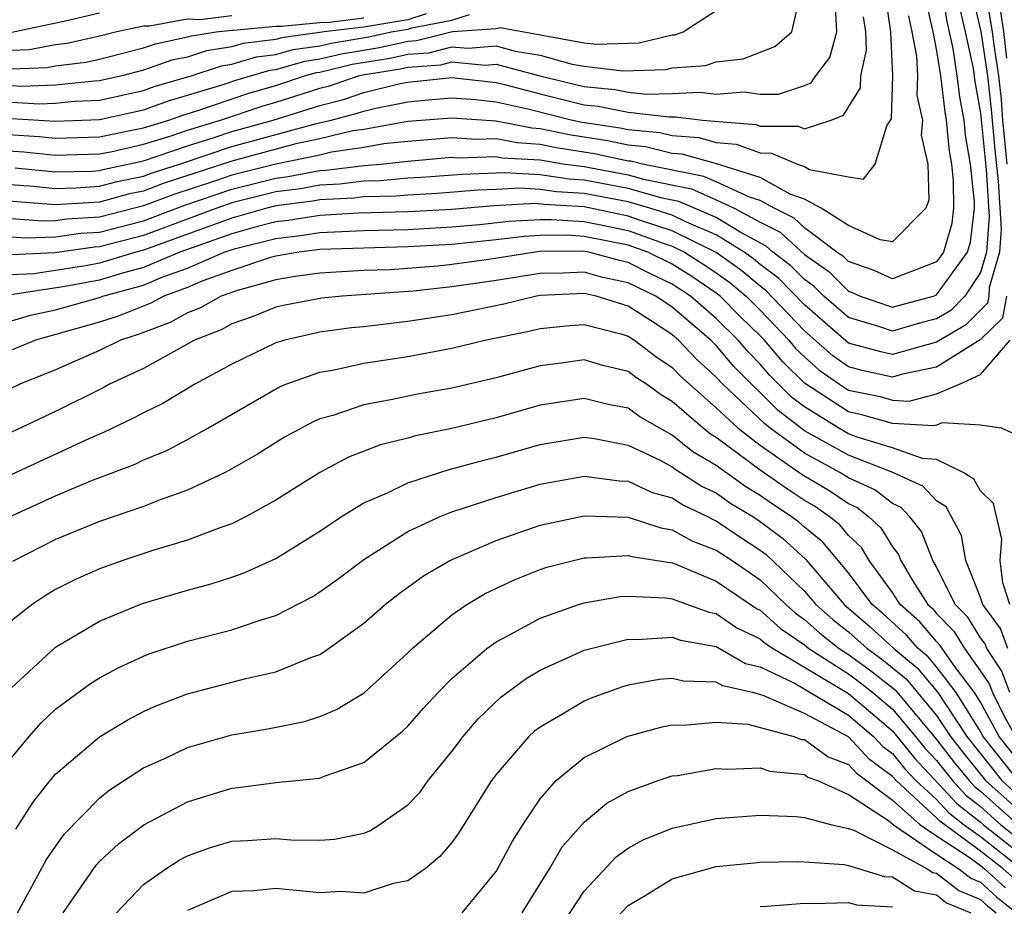
# Model space of a CAD drawing. Units: inches. Extents: x 2506628 to 2508000, y 1524000 to 1527000.
# Drawn here: x 2507605 to 2507650, y 1524301 to 1524342 of the extents above; entities that cross this region are included whole.
import ezdxf

# ---------------------------------------------------------------- set-up
doc = ezdxf.new("R2010")
doc.units = ezdxf.units.IN
doc.header["$MEASUREMENT"] = 0
doc.layers.add('LD25051524_2ft', color=82, linetype='Continuous')

msp = doc.modelspace()

# ---------------------------------------------------------------- linework, layer by layer
at = {"layer": 'LD25051524_2ft'}
for points, elevation in [([(2507603, 1524334.205), (2507606.002, 1524333.998), (2507607, 1524333.895), (2507607.918, 1524333.918), (2507609, 1524333.991), (2507609.795, 1524334.205), (2507611, 1524334.456), (2507611.394, 1524334.606), (2507612.627, 1524335), (2507615, 1524335.8), (2507618.844, 1524336.844), (2507619.515, 1524337), (2507620.696, 1524337.304), (2507621, 1524337.407), (2507621.54, 1524337.54), (2507623, 1524337.825), (2507623.921, 1524337.921), (2507625, 1524338.009), (2507626.07, 1524337.93), (2507627, 1524337.822), (2507628.503, 1524337.497), (2507630.476, 1524337), (2507630.907, 1524336.907), (2507632.644, 1524336.644), (2507633, 1524336.567), (2507634.434, 1524336.434), (2507635, 1524336.296), (2507636.201, 1524336.201), (2507637, 1524335.974), (2507637.902, 1524335.902), (2507639, 1524335.503), (2507639.501, 1524335.501), (2507640.69, 1524335), (2507641, 1524334.888), (2507641.24, 1524334.76), (2507643, 1524334.417), (2507643.688, 1524334.312), (2507644.215, 1524335), (2507644.74, 1524336.74), (2507644.952, 1524337.048), (2507645.014, 1524339), (2507644.926, 1524341), (2507644.682, 1524342.681)], 7530), ([(2507604.371, 1524336.371), (2507606.259, 1524336.259), (2507607, 1524336.179), (2507609, 1524336.244), (2507610.548, 1524336.548), (2507611, 1524336.652), (2507612.142, 1524337), (2507612.775, 1524337.225), (2507613.416, 1524337.416), (2507615.785, 1524338.215), (2507617, 1524338.573), (2507618.311, 1524339), (2507618.846, 1524339.154), (2507619, 1524339.174), (2507620.472, 1524339.529), (2507622.189, 1524339.811), (2507623, 1524339.993), (2507623.943, 1524340.057), (2507625, 1524340.326), (2507625.742, 1524340.258), (2507627, 1524340.362), (2507627.87, 1524340.13), (2507629, 1524339.94), (2507630.462, 1524339.538), (2507631, 1524339.443), (2507632.764, 1524339.236), (2507634.703, 1524339.297), (2507635, 1524339.368), (2507636.518, 1524339.482), (2507637, 1524339.643), (2507638.224, 1524339.776), (2507639.66, 1524340.34), (2507640.424, 1524341), (2507640.85, 1524342.85)], 7536), ([(2507605, 1524331.702), (2507605.651, 1524331.651), (2507607, 1524331.701), (2507608.143, 1524331.857), (2507609, 1524331.912), (2507611, 1524332.427), (2507612.868, 1524333.132), (2507615, 1524333.861), (2507617, 1524334.363), (2507617.564, 1524334.436), (2507619, 1524334.704), (2507619.283, 1524334.717), (2507621, 1524334.933), (2507621.771, 1524335), (2507623, 1524335.134), (2507625, 1524335.309), (2507625.289, 1524335.289), (2507627, 1524335.343), (2507627.286, 1524335.286), (2507629, 1524335.185), (2507630.144, 1524335), (2507631, 1524334.882), (2507633, 1524334.507), (2507633.689, 1524334.311), (2507635.869, 1524333.869), (2507637, 1524333.378), (2507637.817, 1524333), (2507639, 1524332.36), (2507639.907, 1524331.907), (2507641, 1524330.887), (2507642.115, 1524330.115), (2507643, 1524329.227), (2507643.17, 1524329.17), (2507643.537, 1524329), (2507645, 1524328.497), (2507645.387, 1524328.613), (2507646.857, 1524329), (2507647, 1524329.054), (2507648.41, 1524331), (2507648.541, 1524331.459), (2507648.72, 1524333), (2507648.717, 1524333.283), (2507648.543, 1524335), (2507648.315, 1524336.315), (2507648.248, 1524337), (2507648.058, 1524338.058), (2507647.943, 1524339), (2507647.75, 1524340.25), (2507647.478, 1524341.478), (2507647.245, 1524343)], 7524), ([(2507649.194, 1524343), (2507649.533, 1524341), (2507649.604, 1524340.397), (2507649.81, 1524339), (2507649.928, 1524337.928), (2507649.996, 1524337), (2507650.192, 1524335)], 7518), ([(2507603.678, 1524335.678), (2507605.558, 1524335.558), (2507607, 1524335.403), (2507609, 1524335.46), (2507609.573, 1524335.573), (2507611, 1524335.901), (2507612.296, 1524336.296), (2507613, 1524336.54), (2507614.493, 1524337), (2507616.378, 1524337.622), (2507617, 1524337.805), (2507618.194, 1524338.194), (2507619, 1524338.442), (2507619.444, 1524338.556), (2507620.757, 1524339), (2507620.953, 1524339.047), (2507622.67, 1524339.331), (2507623, 1524339.405), (2507624.494, 1524339.506), (2507625, 1524339.635), (2507626.503, 1524339.497), (2507627, 1524339.538), (2507628.994, 1524339.006), (2507631, 1524338.519), (2507632.392, 1524338.392), (2507633, 1524338.268), (2507633.83, 1524338.17), (2507635, 1524338.201), (2507636.268, 1524338.268), (2507637, 1524338.179), (2507638.273, 1524338.273), (2507639, 1524338.18), (2507639.823, 1524338.177), (2507641, 1524338.567), (2507641.311, 1524338.689), (2507641.514, 1524339), (2507642.158, 1524339.842), (2507642.472, 1524341), (2507642.391, 1524342.39)], 7534), ([(2507648.634, 1524342.634), (2507649.014, 1524341.014), (2507649.311, 1524339), (2507649.48, 1524337.479), (2507649.646, 1524335.646), (2507649.798, 1524334.202), (2507649.938, 1524332.062), (2507649.861, 1524331), (2507649.392, 1524329.392), (2507649.375, 1524329), (2507649.318, 1524328.682), (2507648.316, 1524327.684), (2507647, 1524326.908), (2507645, 1524326.354), (2507644.468, 1524326.468), (2507643, 1524326.868), (2507641, 1524328.6), (2507639.819, 1524329.82), (2507639, 1524330.438), (2507638.694, 1524330.694), (2507638.268, 1524331), (2507637, 1524331.782), (2507635.644, 1524332.357), (2507635, 1524332.673), (2507633.987, 1524333), (2507633, 1524333.28), (2507631, 1524333.667), (2507629.741, 1524333.741), (2507629, 1524333.852), (2507628.098, 1524333.902), (2507627, 1524333.84), (2507626.184, 1524333.817), (2507624.337, 1524333.663), (2507623, 1524333.593), (2507622.457, 1524333.543), (2507621, 1524333.508), (2507620.549, 1524333.451), (2507619, 1524333.38), (2507618.68, 1524333.32), (2507617, 1524333.102), (2507616.592, 1524333), (2507615, 1524332.55), (2507611, 1524331.091), (2507610.653, 1524331), (2507609, 1524330.501), (2507608.384, 1524330.384), (2507606.02, 1524330.02), (2507605, 1524329.973)], 7520), ([(2507646.507, 1524342.508), (2507646.835, 1524341), (2507647, 1524340.135), (2507647.175, 1524339), (2507647.374, 1524337.374), (2507647.441, 1524337), (2507647.58, 1524335.58), (2507647.681, 1524335), (2507647.757, 1524334.243), (2507647.773, 1524333), (2507647.692, 1524332.308), (2507647.321, 1524331), (2507647, 1524330.556), (2507645, 1524329.791), (2507644.173, 1524330.173), (2507643, 1524330.573), (2507642.787, 1524330.787), (2507642.479, 1524331), (2507641, 1524332.109), (2507640.541, 1524332.541), (2507639.623, 1524333), (2507639, 1524333.342), (2507638.505, 1524333.495), (2507637, 1524334.192), (2507636.437, 1524334.437), (2507633.65, 1524335), (2507633.128, 1524335.128), (2507633, 1524335.139), (2507631.472, 1524335.472), (2507629.737, 1524335.737), (2507629, 1524335.895), (2507627.957, 1524335.957), (2507627, 1524336.147), (2507626.119, 1524336.119), (2507625, 1524336.198), (2507623, 1524336.032), (2507621.913, 1524335.913), (2507621, 1524335.749), (2507619.535, 1524335.535), (2507619, 1524335.407), (2507617, 1524334.993), (2507615, 1524334.489), (2507614.218, 1524334.218), (2507612.377, 1524333.623), (2507611, 1524333.097), (2507609, 1524332.587), (2507607.508, 1524332.492), (2507607, 1524332.422), (2507606.4, 1524332.4), (2507605, 1524332.51)], 7526), ([(2507648.056, 1524342.056), (2507648.307, 1524341), (2507648.658, 1524339.342), (2507648.742, 1524338.742), (2507649, 1524337.306), (2507649.255, 1524334.745), (2507649.388, 1524332.612), (2507649.271, 1524331), (2507649, 1524330.072), (2507648.291, 1524329), (2507647.646, 1524328.354), (2507647, 1524327.975), (2507646.228, 1524327.772), (2507645, 1524327.405), (2507644.383, 1524327.617), (2507643, 1524328.027), (2507641.886, 1524329), (2507641.444, 1524329.444), (2507641, 1524329.751), (2507640.382, 1524330.382), (2507639.563, 1524331), (2507639.273, 1524331.273), (2507638.109, 1524331.891), (2507637, 1524332.575), (2507635.302, 1524333.302), (2507634.544, 1524333.456), (2507633, 1524333.893), (2507631, 1524334.274), (2507630.315, 1524334.315), (2507629, 1524334.512), (2507627.4, 1524334.6), (2507625.467, 1524334.533), (2507623.614, 1524334.386), (2507623, 1524334.353), (2507621.761, 1524334.239), (2507621, 1524334.22), (2507619.916, 1524334.084), (2507619, 1524334.042), (2507618.122, 1524333.878), (2507617, 1524333.732), (2507615, 1524333.233), (2507614.328, 1524333), (2507611, 1524331.759), (2507609, 1524331.237), (2507608.777, 1524331.223), (2507606.973, 1524330.973), (2507605, 1524330.881)], 7522), ([(2507605, 1524337.069), (2507607, 1524336.955), (2507609, 1524337.03), (2507611, 1524337.469), (2507612.129, 1524337.871), (2507614.613, 1524338.613), (2507615.192, 1524338.808), (2507616.732, 1524339.268), (2507617, 1524339.301), (2507618.32, 1524339.68), (2507619, 1524339.771), (2507619.99, 1524340.01), (2507621.708, 1524340.292), (2507623, 1524340.581), (2507623.392, 1524340.608), (2507625.019, 1524341.019), (2507627, 1524341.163), (2507627.194, 1524341.194), (2507631, 1524340.505), (2507631.561, 1524340.439), (2507633.497, 1524340.504), (2507635, 1524340.865), (2507635.126, 1524340.874), (2507635.503, 1524341), (2507637, 1524341.974)], 7538), ([(2507623.823, 1524341.823), (2507623, 1524341.546), (2507621, 1524341.218), (2507619.199, 1524341), (2507617.266, 1524340.734), (2507617, 1524340.657), (2507615.523, 1524340.477), (2507615, 1524340.319), (2507613.854, 1524340.146), (2507613, 1524339.86), (2507612.289, 1524339.711), (2507611, 1524339.257), (2507610.008, 1524339), (2507609, 1524338.777), (2507608.767, 1524338.767), (2507607, 1524338.584), (2507605.474, 1524338.526), (2507605, 1524338.553)], 7542), ([(2507605, 1524337.811), (2507606.26, 1524337.74), (2507607, 1524337.768), (2507607.857, 1524337.857), (2507609, 1524337.904), (2507611, 1524338.345), (2507611.484, 1524338.516), (2507613.157, 1524339), (2507614.538, 1524339.462), (2507615, 1524339.532), (2507616.127, 1524339.873), (2507617, 1524339.979), (2507617.793, 1524340.207), (2507619, 1524340.368), (2507619.509, 1524340.491), (2507621.228, 1524340.772), (2507622.245, 1524341), (2507623, 1524341.122), (2507623.184, 1524341.184), (2507625, 1524341.53), (2507625.797, 1524341.797)], 7540), ([(2507605.011, 1524340.989), (2507607.515, 1524341.515), (2507609, 1524341.861)], 7548), ([(2507650.189, 1524339.811), (2507650.051, 1524341), (2507649.914, 1524341.914)], 7516), ([(2507645.728, 1524341.728), (2507645.886, 1524341), (2507646.095, 1524339.905), (2507646.135, 1524339), (2507646.111, 1524338.112), (2507646.361, 1524337), (2507646.306, 1524336.306), (2507646.603, 1524335), (2507646.645, 1524333.355), (2507646.51, 1524333), (2507645, 1524331.472), (2507644.437, 1524331.563), (2507643, 1524332.209), (2507641.765, 1524333), (2507641, 1524333.409), (2507640.361, 1524333.64), (2507639, 1524334.386), (2507637.006, 1524335.006), (2507635.447, 1524335.447), (2507635, 1524335.483), (2507633.781, 1524335.781), (2507633, 1524335.853), (2507632.058, 1524336.058), (2507630.322, 1524336.322), (2507629, 1524336.606), (2507628.628, 1524336.628), (2507627, 1524336.952), (2507625, 1524337.091), (2507623, 1524336.929), (2507621, 1524336.575), (2507620.502, 1524336.502), (2507619, 1524336.141), (2507617.917, 1524335.917), (2507615, 1524335.125), (2507611.885, 1524334.115), (2507611, 1524333.776), (2507610.357, 1524333.643), (2507609, 1524333.277), (2507607, 1524333.149), (2507604.675, 1524333.325)], 7528), ([(2507615, 1524341.729), (2507613.55, 1524341.55), (2507613, 1524341.574), (2507611.269, 1524341.269), (2507611, 1524341.266), (2507609.789, 1524341), (2507609, 1524340.804), (2507607.53, 1524340.47), (2507607, 1524340.407), (2507605.81, 1524340.19), (2507605, 1524340.159)], 7546), ([(2507605, 1524339.33), (2507606.609, 1524339.391), (2507607, 1524339.463), (2507608.372, 1524339.628), (2507609, 1524339.77), (2507611, 1524340.276), (2507611.535, 1524340.465), (2507613, 1524340.772), (2507613.171, 1524340.829), (2507614.298, 1524341), (2507615, 1524341.087), (2507615.081, 1524341.081), (2507617, 1524341.268), (2507617.255, 1524341.255), (2507619, 1524341.434), (2507619.444, 1524341.444), (2507621, 1524341.633)], 7544), ([(2507605.169, 1524334.831), (2507607, 1524334.642), (2507608.684, 1524334.684), (2507609, 1524334.705), (2507609.232, 1524334.768), (2507611, 1524335.15), (2507613, 1524335.835), (2507614.206, 1524336.206), (2507615, 1524336.475), (2507616.884, 1524337), (2507619, 1524337.655), (2507620.07, 1524337.93), (2507621, 1524338.244), (2507622.653, 1524338.653), (2507623, 1524338.72), (2507625, 1524338.926), (2507627, 1524338.697), (2507627.387, 1524338.613), (2507629, 1524338.185), (2507631, 1524337.694), (2507631.636, 1524337.636), (2507633, 1524337.358), (2507634.862, 1524337.138), (2507635.15, 1524337.15), (2507636.378, 1524337), (2507638.797, 1524336.797), (2507639, 1524336.723), (2507640.717, 1524336.717), (2507641, 1524336.598), (2507642.216, 1524337), (2507642.78, 1524337.22), (2507643.545, 1524338.455), (2507643.564, 1524339), (2507643.828, 1524340.172), (2507643.791, 1524341), (2507643.691, 1524341.691)], 7532), ([(2507650.173, 1524329), (2507649.995, 1524328.005), (2507648.985, 1524327.015), (2507647, 1524325.783), (2507645.457, 1524325.457), (2507645, 1524325.329), (2507643.623, 1524325.622), (2507643, 1524325.792), (2507642.292, 1524326.291), (2507641, 1524327.422), (2507639.257, 1524329.257), (2507639, 1524329.451), (2507638.157, 1524330.157), (2507637, 1524330.987), (2507635, 1524331.974), (2507633.562, 1524332.438), (2507633, 1524332.641), (2507631, 1524333.059), (2507629.167, 1524333.167), (2507628.797, 1524333.203), (2507626.9, 1524333.1), (2507625, 1524332.936), (2507623, 1524332.825), (2507620.763, 1524332.763), (2507619, 1524332.668), (2507617.562, 1524332.438), (2507617, 1524332.373), (2507616.164, 1524332.164), (2507615, 1524331.835), (2507612.651, 1524331), (2507611, 1524330.308), (2507610.047, 1524330.047), (2507609, 1524329.731), (2507607.433, 1524329.433), (2507604.557, 1524329)], 7518), ([(2507605, 1524327.887), (2507605.865, 1524328.135), (2507607, 1524328.382), (2507609, 1524328.943), (2507609.149, 1524329), (2507611, 1524329.507), (2507611.872, 1524329.872), (2507613, 1524330.276), (2507614.659, 1524331), (2507615.167, 1524331.167), (2507617, 1524331.626), (2507618.232, 1524331.768), (2507619, 1524331.89), (2507621, 1524331.979), (2507623, 1524332.03), (2507625, 1524332.142), (2507626.252, 1524332.252), (2507627.593, 1524332.407), (2507629, 1524332.484), (2507629.512, 1524332.488), (2507631, 1524332.391), (2507631.755, 1524332.246), (2507633, 1524331.983), (2507634.595, 1524331.405), (2507635, 1524331.275), (2507635.558, 1524331), (2507636.44, 1524330.44), (2507637, 1524330.065), (2507637.62, 1524329.62), (2507638.361, 1524329), (2507639, 1524328.367), (2507640.292, 1524327), (2507640.616, 1524326.616), (2507641, 1524326.24), (2507641.661, 1524325.66), (2507642.598, 1524325), (2507643, 1524324.738), (2507644.44, 1524324.44), (2507645, 1524324.28), (2507645.762, 1524324.238), (2507647, 1524324.568), (2507648.046, 1524325), (2507649, 1524325.443), (2507650.339, 1524327)], 7516), ([(2507651, 1524322.543), (2507649.951, 1524323), (2507649, 1524323.139), (2507647.252, 1524323.252), (2507647, 1524323.148), (2507646.883, 1524323.117), (2507645, 1524323.22), (2507643.615, 1524323.616), (2507643, 1524323.743), (2507641, 1524325.055), (2507640.017, 1524326.017), (2507639.19, 1524327), (2507639, 1524327.201), (2507638.085, 1524328.085), (2507637.183, 1524329), (2507637, 1524329.143), (2507635.888, 1524329.887), (2507635, 1524330.451), (2507633.894, 1524331), (2507633, 1524331.324), (2507631, 1524331.716), (2507630.234, 1524331.766), (2507629, 1524331.756), (2507628.283, 1524331.717), (2507627, 1524331.556), (2507625, 1524331.348), (2507623, 1524331.234), (2507621, 1524331.186), (2507619, 1524331.113), (2507618.055, 1524331), (2507617, 1524330.824), (2507616.757, 1524330.757), (2507615, 1524330.17), (2507613.691, 1524329.691), (2507613, 1524329.389), (2507611.911, 1524329), (2507611.323, 1524328.678), (2507609.895, 1524328.105), (2507609, 1524327.817), (2507606.088, 1524327), (2507605, 1524326.556)], 7514), ([(2507650.331, 1524315), (2507650.01, 1524315.99), (2507649.889, 1524317), (2507649.972, 1524317.972), (2507649.583, 1524319.583), (2507649, 1524320.158), (2507648.697, 1524320.698), (2507648.211, 1524321), (2507647, 1524321.582), (2507646.366, 1524321.634), (2507645, 1524322.118), (2507643.403, 1524322.597), (2507643, 1524322.752), (2507642.558, 1524323), (2507641, 1524323.968), (2507640.419, 1524324.419), (2507639.419, 1524325.419), (2507639, 1524325.916), (2507638.458, 1524326.458), (2507638.001, 1524327), (2507637, 1524327.99), (2507635.837, 1524329), (2507635, 1524329.549), (2507634.018, 1524330.018), (2507633, 1524330.532), (2507632.614, 1524330.614), (2507631.214, 1524331), (2507630.956, 1524331.044), (2507628.973, 1524331.027), (2507626.667, 1524330.667), (2507625, 1524330.433), (2507624.364, 1524330.365), (2507622.201, 1524330.201), (2507621, 1524330.161), (2507619, 1524330.046), (2507617.888, 1524329.888), (2507617, 1524329.74), (2507615.26, 1524329.26), (2507614.527, 1524329), (2507613.549, 1524328.451), (2507613, 1524328.238), (2507612.2, 1524327.8), (2507610.746, 1524327.254), (2507609.958, 1524327), (2507609, 1524326.526), (2507607, 1524325.657), (2507605.374, 1524325), (2507605, 1524324.823)], 7512), ([(2507650.241, 1524313), (2507649.911, 1524313.911), (2507649.101, 1524315), (2507649, 1524315.313), (2507648.33, 1524317), (2507648.135, 1524318.136), (2507647.435, 1524319.435), (2507647, 1524319.705), (2507646.38, 1524320.38), (2507645.014, 1524321), (2507643, 1524321.775), (2507641, 1524322.892), (2507639.808, 1524323.808), (2507639, 1524324.631), (2507638.607, 1524325), (2507637.804, 1524325.804), (2507637, 1524326.755), (2507636.75, 1524327), (2507635, 1524328.507), (2507634.259, 1524329), (2507633, 1524329.613), (2507631.855, 1524329.855), (2507631, 1524330.091), (2507630.045, 1524330.045), (2507629, 1524330.033), (2507627, 1524329.709), (2507625, 1524329.423), (2507623.233, 1524329.233), (2507620.016, 1524329), (2507619.085, 1524328.915), (2507617.41, 1524328.59), (2507617, 1524328.494), (2507615.936, 1524328.064), (2507615, 1524327.738), (2507614.527, 1524327.473), (2507613.311, 1524327), (2507611, 1524325.72), (2507609.459, 1524325), (2507609.163, 1524324.837), (2507607, 1524323.769), (2507605, 1524322.823)], 7510), ([(2507650.331, 1524311), (2507649.966, 1524311.967), (2507649.28, 1524313), (2507649.206, 1524313.206), (2507649, 1524313.483), (2507648.42, 1524314.42), (2507647.854, 1524315), (2507647, 1524316.705), (2507646.828, 1524317), (2507646.316, 1524318.316), (2507645.766, 1524319), (2507645.399, 1524319.399), (2507645, 1524319.58), (2507644.202, 1524320.202), (2507643, 1524320.758), (2507642.613, 1524321), (2507641, 1524321.875), (2507639.454, 1524323), (2507639.198, 1524323.198), (2507637.298, 1524325), (2507637, 1524325.325), (2507636.123, 1524326.123), (2507635.29, 1524327), (2507635, 1524327.249), (2507634.253, 1524327.747), (2507633, 1524328.547), (2507631.554, 1524329), (2507631, 1524329.123), (2507629, 1524329.027), (2507628.835, 1524329), (2507627.357, 1524328.643), (2507625, 1524328.16), (2507623, 1524327.847), (2507622.233, 1524327.767), (2507621, 1524327.607), (2507620.444, 1524327.556), (2507619, 1524327.361), (2507617.408, 1524327), (2507617, 1524326.877), (2507615, 1524325.911), (2507613.33, 1524325), (2507611.872, 1524324.128), (2507611, 1524323.703), (2507610.546, 1524323.454), (2507609.186, 1524322.814), (2507608.543, 1524322.543), (2507604.819, 1524320.819)], 7508), ([(2507604.941, 1524319), (2507607, 1524319.936), (2507608.609, 1524320.609), (2507610.62, 1524321.379), (2507611, 1524321.565), (2507612.021, 1524321.979), (2507613, 1524322.495), (2507613.91, 1524323), (2507617.136, 1524324.864), (2507617.462, 1524325), (2507619, 1524325.549), (2507619.659, 1524325.659), (2507621, 1524325.953), (2507623, 1524326.266), (2507625, 1524326.642), (2507626.499, 1524327), (2507628.567, 1524327.433), (2507629, 1524327.537), (2507630.333, 1524327.667), (2507631, 1524327.717), (2507632.727, 1524327.273), (2507633, 1524327.188), (2507633.294, 1524327), (2507634.257, 1524326.257), (2507635, 1524325.769), (2507635.375, 1524325.375), (2507637, 1524323.928), (2507637.995, 1524323), (2507639, 1524322.236), (2507640.905, 1524320.906), (2507642.156, 1524320.156), (2507643, 1524319.586), (2507643.401, 1524319.4), (2507643.914, 1524319), (2507644.474, 1524318.474), (2507645, 1524317.611), (2507645.272, 1524317.272), (2507645.378, 1524317), (2507645.905, 1524316.096), (2507646.602, 1524315), (2507646.813, 1524314.813), (2507647, 1524314.596), (2507647.788, 1524313.788), (2507648.275, 1524313), (2507649, 1524311.975), (2507649.389, 1524311.389), (2507649.536, 1524311), (2507650.077, 1524309.923), (2507650.579, 1524309)], 7506), ([(2507651.244, 1524307.244), (2507649.851, 1524309), (2507649, 1524310.563), (2507648.727, 1524311), (2507647.859, 1524312.141), (2507647.155, 1524313.156), (2507647, 1524313.315), (2507646.221, 1524314.221), (2507645.342, 1524315), (2507645, 1524315.537), (2507643.946, 1524317), (2507643.588, 1524317.588), (2507643, 1524318.139), (2507642.611, 1524318.611), (2507642.132, 1524319), (2507641.457, 1524319.457), (2507641, 1524319.729), (2507640.23, 1524320.23), (2507639, 1524321.103), (2507637, 1524322.58), (2507636.736, 1524322.736), (2507636.407, 1524323), (2507635, 1524324.224), (2507634.509, 1524324.51), (2507633.832, 1524325), (2507633.33, 1524325.33), (2507633, 1524325.585), (2507631.849, 1524325.849), (2507631, 1524326.107), (2507629.954, 1524325.954), (2507629, 1524325.842), (2507627, 1524325.292), (2507625, 1524324.829), (2507623.442, 1524324.558), (2507622.305, 1524324.305), (2507621, 1524324.068), (2507619.585, 1524323.584), (2507619, 1524323.424), (2507618.701, 1524323.299), (2507617.401, 1524322.599), (2507616.17, 1524321.83), (2507615, 1524321.154), (2507614.705, 1524321), (2507613, 1524320.189), (2507611.753, 1524319.753), (2507611, 1524319.452), (2507609, 1524318.768), (2507607, 1524317.944), (2507605.05, 1524316.951)], 7504), ([(2507650.701, 1524307), (2507649.122, 1524309), (2507649, 1524309.225), (2507647.892, 1524311), (2507647, 1524312.172), (2507646.622, 1524312.622), (2507646.17, 1524313), (2507645.629, 1524313.629), (2507644.574, 1524314.574), (2507644.074, 1524315), (2507643, 1524316.43), (2507641.833, 1524317.833), (2507641, 1524318.511), (2507640.744, 1524318.744), (2507640.407, 1524319), (2507639.555, 1524319.555), (2507639, 1524319.95), (2507638.342, 1524320.342), (2507637, 1524321.314), (2507635.938, 1524321.938), (2507635, 1524322.694), (2507634.433, 1524323), (2507633.528, 1524323.527), (2507633, 1524323.909), (2507632.089, 1524324.088), (2507631, 1524324.357), (2507629, 1524324.047), (2507627, 1524323.477), (2507625, 1524322.987), (2507623.344, 1524322.656), (2507623, 1524322.553), (2507621.751, 1524322.249), (2507620.31, 1524321.69), (2507619, 1524320.995), (2507617, 1524319.736), (2507615.661, 1524319), (2507615, 1524318.667), (2507614.5, 1524318.5), (2507613, 1524317.922), (2507611.468, 1524317.468), (2507610.053, 1524317), (2507609, 1524316.622), (2507607.88, 1524316.12), (2507607, 1524315.674), (2507606.574, 1524315.426), (2507605.943, 1524315), (2507605, 1524314.264)], 7502), ([(2507605, 1524311.217), (2507607, 1524313.066), (2507609, 1524314.24), (2507610.825, 1524315), (2507611, 1524315.066), (2507613, 1524315.656), (2507614.064, 1524315.936), (2507615, 1524316.241), (2507615.567, 1524316.433), (2507617, 1524317.085), (2507619, 1524318.33), (2507619.987, 1524319), (2507621, 1524319.611), (2507622.072, 1524320.072), (2507623, 1524320.531), (2507624.871, 1524321.129), (2507626.441, 1524321.559), (2507627, 1524321.693), (2507629, 1524322.263), (2507631, 1524322.593), (2507631.468, 1524322.532), (2507633, 1524322.24), (2507634.449, 1524321.551), (2507635, 1524321.254), (2507635.14, 1524321.14), (2507635.379, 1524321), (2507636.36, 1524320.36), (2507637, 1524320.063), (2507637.618, 1524319.617), (2507638.654, 1524319), (2507639, 1524318.769), (2507640.007, 1524318.007), (2507641.055, 1524317.055), (2507642.801, 1524315), (2507643.99, 1524313.99), (2507645.069, 1524313), (2507646.12, 1524312.12), (2507647.056, 1524311), (2507648.382, 1524309), (2507649.965, 1524307), (2507651.555, 1524305.556)], 7500), ([(2507605, 1524308.039), (2507605.805, 1524309), (2507606.365, 1524309.636), (2507607, 1524310.246), (2507608.591, 1524311.409), (2507609, 1524311.662), (2507609.869, 1524312.131), (2507611, 1524312.655), (2507611.247, 1524312.753), (2507613, 1524313.335), (2507615, 1524313.855), (2507616.291, 1524314.291), (2507617, 1524314.494), (2507618.65, 1524315.35), (2507619, 1524315.573), (2507619.828, 1524316.172), (2507621, 1524317.05), (2507623, 1524318.31), (2507624.468, 1524319), (2507625, 1524319.206), (2507627, 1524319.865), (2507629, 1524320.47), (2507631, 1524320.829), (2507632.611, 1524320.611), (2507633, 1524320.6), (2507634.086, 1524320.086), (2507635, 1524319.841), (2507635.508, 1524319.509), (2507636.605, 1524319), (2507636.859, 1524318.859), (2507637, 1524318.804), (2507638.069, 1524318.069), (2507639, 1524317.473), (2507639.269, 1524317.269), (2507641, 1524315.612), (2507641.524, 1524315), (2507642.301, 1524314.301), (2507643, 1524313.751), (2507643.851, 1524313), (2507644.519, 1524312.519), (2507645.618, 1524311.618), (2507647, 1524309.959), (2507647.639, 1524309), (2507648.234, 1524308.234), (2507649.229, 1524307), (2507651.214, 1524305.214)], 7498), ([(2507605.197, 1524304.803), (2507605.982, 1524306.018), (2507606.756, 1524307), (2507607, 1524307.287), (2507609, 1524308.985), (2507610.254, 1524309.746), (2507611, 1524310.136), (2507611.595, 1524310.405), (2507613, 1524310.947), (2507615.642, 1524311.642), (2507617, 1524311.943), (2507618.599, 1524312.599), (2507619, 1524312.734), (2507619.172, 1524312.828), (2507621, 1524314.144), (2507621.974, 1524315), (2507622.543, 1524315.457), (2507623.701, 1524316.299), (2507624.905, 1524317), (2507627, 1524317.904), (2507629, 1524318.601), (2507631, 1524319.028), (2507633, 1524318.964), (2507634.476, 1524318.475), (2507635, 1524318.397), (2507635.897, 1524317.897), (2507637, 1524317.471), (2507637.715, 1524317), (2507639, 1524316.114), (2507640.151, 1524315), (2507640.598, 1524314.598), (2507641, 1524314.323), (2507641.697, 1524313.697), (2507642.581, 1524313), (2507643, 1524312.73), (2507644.006, 1524312.006), (2507645.117, 1524311.117), (2507647, 1524308.866), (2507647.815, 1524307.815), (2507648.478, 1524307), (2507648.729, 1524306.729), (2507649, 1524306.519), (2507650.707, 1524305)], 7496), ([(2507605.281, 1524301), (2507606.584, 1524303.416), (2507607, 1524304.016), (2507607.415, 1524304.585), (2507609, 1524306.211), (2507609.438, 1524306.561), (2507611, 1524307.575), (2507612.058, 1524308.058), (2507613, 1524308.51), (2507615, 1524309.083), (2507616.641, 1524309.359), (2507618.31, 1524309.69), (2507619, 1524309.918), (2507619.764, 1524310.236), (2507621.01, 1524310.99), (2507623, 1524312.804), (2507623.196, 1524313), (2507625, 1524314.537), (2507625.68, 1524315), (2507626.505, 1524315.495), (2507627.864, 1524316.136), (2507629, 1524316.583), (2507629.313, 1524316.687), (2507631, 1524317.116), (2507631.112, 1524317.112), (2507633, 1524317.23), (2507633.173, 1524317.173), (2507635, 1524316.888), (2507635.17, 1524316.83), (2507637, 1524316.063), (2507638.822, 1524314.822), (2507639, 1524314.74), (2507639.916, 1524313.916), (2507641, 1524313.175), (2507641.209, 1524313), (2507643, 1524311.848), (2507643.493, 1524311.493), (2507644.112, 1524311), (2507645, 1524310.243), (2507646.05, 1524309), (2507646.472, 1524308.473), (2507647, 1524307.908), (2507647.719, 1524307), (2507648.335, 1524306.335), (2507649, 1524305.82), (2507649.922, 1524305), (2507651, 1524304.15)], 7494), ([(2507607.355, 1524301), (2507608.842, 1524303.159), (2507609, 1524303.325), (2507609.865, 1524304.135), (2507611.013, 1524304.987), (2507613, 1524306.044), (2507615, 1524306.662), (2507615.315, 1524306.685), (2507617, 1524306.912), (2507619, 1524307.118), (2507619.204, 1524307.204), (2507621, 1524307.824), (2507622.753, 1524309.246), (2507623, 1524309.475), (2507623.712, 1524310.288), (2507624.37, 1524311), (2507625, 1524311.634), (2507626.584, 1524313), (2507627, 1524313.297), (2507627.615, 1524313.615), (2507629, 1524314.381), (2507630.742, 1524315), (2507631, 1524315.081), (2507632.642, 1524315.358), (2507633, 1524315.382), (2507634.7, 1524315.3), (2507635, 1524315.251), (2507636.658, 1524314.658), (2507637, 1524314.597), (2507637.936, 1524313.936), (2507639, 1524313.444), (2507639.234, 1524313.234), (2507639.576, 1524313), (2507643, 1524310.961), (2507645, 1524309.258), (2507646.01, 1524308.01), (2507647.941, 1524305.941), (2507649, 1524305.121), (2507649.137, 1524305), (2507651, 1524303.531)], 7492), ([(2507609.773, 1524301), (2507611, 1524302.285), (2507612.013, 1524303), (2507612.612, 1524303.388), (2507613, 1524303.591), (2507614.04, 1524303.96), (2507615, 1524304.253), (2507615.717, 1524304.283), (2507617, 1524304.376), (2507617.691, 1524304.309), (2507619, 1524304.295), (2507619.662, 1524304.337), (2507621, 1524304.614), (2507621.273, 1524304.726), (2507621.697, 1524305), (2507623, 1524305.897), (2507623.536, 1524306.464), (2507623.921, 1524307), (2507625, 1524308.317), (2507625.503, 1524309), (2507626.195, 1524309.806), (2507627.212, 1524310.788), (2507628.362, 1524311.638), (2507629, 1524312.01), (2507631, 1524312.925), (2507633, 1524313.428), (2507633.407, 1524313.407), (2507635, 1524313.511), (2507635.373, 1524313.373), (2507637, 1524313.087), (2507638.327, 1524312.327), (2507639, 1524312.175), (2507640.582, 1524311.418), (2507643, 1524309.976), (2507644.146, 1524309), (2507644.557, 1524308.556), (2507645, 1524308.231), (2507645.547, 1524307.547), (2507646.059, 1524307), (2507647, 1524306.138), (2507647.547, 1524305.547), (2507648.254, 1524305), (2507649, 1524304.457), (2507651, 1524302.896)], 7490), ([(2507650.534, 1524302.535), (2507650.031, 1524303), (2507649, 1524303.799), (2507647.153, 1524305.153), (2507647, 1524305.318), (2507645.163, 1524307), (2507645, 1524307.19), (2507643.956, 1524307.956), (2507643, 1524308.989), (2507641, 1524310.05), (2507639.132, 1524310.868), (2507638.641, 1524311), (2507637.302, 1524311.302), (2507637, 1524311.477), (2507635.517, 1524311.517), (2507635, 1524311.633), (2507634.409, 1524311.591), (2507633, 1524311.331), (2507632.738, 1524311.262), (2507631.268, 1524310.732), (2507631, 1524310.614), (2507630.012, 1524310.013), (2507629, 1524309.43), (2507628.753, 1524309.247), (2507628.488, 1524309), (2507627, 1524307.279), (2507626.793, 1524307), (2507625.334, 1524304.666), (2507625, 1524304.195), (2507624.45, 1524303.55), (2507623.791, 1524303), (2507623, 1524302.451), (2507622.324, 1524302.324), (2507621, 1524301.887), (2507619.961, 1524301.961), (2507619, 1524301.911), (2507617, 1524302.098), (2507615.999, 1524301.999), (2507615, 1524301.959), (2507613, 1524301.109)], 7488), ([(2507625.461, 1524301), (2507627, 1524302.869), (2507627.741, 1524304.259), (2507628.217, 1524305), (2507629, 1524306.178), (2507629.724, 1524307), (2507631, 1524308.048), (2507632.933, 1524309), (2507634.549, 1524309.451), (2507635, 1524309.535), (2507635.517, 1524309.516), (2507637, 1524309.663), (2507638.435, 1524309.565), (2507640.527, 1524309), (2507640.876, 1524308.876), (2507641, 1524308.863), (2507642.074, 1524308.075), (2507643, 1524307.74), (2507643.356, 1524307.356), (2507645, 1524306.121), (2507646.26, 1524305), (2507647, 1524304.493), (2507648.479, 1524303.521), (2507649, 1524303.142), (2507649.183, 1524303), (2507650.127, 1524302.127)], 7486), ([(2507628.194, 1524301), (2507629.427, 1524303), (2507630.01, 1524303.99), (2507631, 1524305.116), (2507632.029, 1524305.971), (2507633, 1524306.507), (2507634.364, 1524307), (2507635, 1524307.211), (2507635.241, 1524307.241), (2507637, 1524307.556), (2507637.515, 1524307.515), (2507639, 1524307.584), (2507639.431, 1524307.431), (2507641, 1524307.273), (2507641.157, 1524307.157), (2507641.592, 1524307), (2507643, 1524306.377), (2507644.813, 1524305.187), (2507645.051, 1524305), (2507647, 1524303.664), (2507648.011, 1524303), (2507648.565, 1524302.565), (2507649, 1524302.385), (2507649.72, 1524301.72), (2507650.635, 1524301)], 7484), ([(2507629.057, 1524299), (2507631, 1524301.983), (2507632.453, 1524303.547), (2507633, 1524303.931), (2507633.681, 1524304.319), (2507635, 1524304.848), (2507637, 1524305.288), (2507639, 1524305.434), (2507640.621, 1524305.379), (2507641, 1524305.33), (2507642.242, 1524305), (2507643, 1524304.831), (2507643.243, 1524304.757), (2507645, 1524303.86), (2507646.57, 1524303), (2507646.835, 1524302.835), (2507647, 1524302.804), (2507648.01, 1524302.01), (2507649, 1524301.601), (2507649.312, 1524301.312), (2507649.71, 1524301)], 7482), ([(2507631.87, 1524300.13), (2507633, 1524301.328), (2507633.779, 1524301.779), (2507635, 1524302.547), (2507637, 1524303.094), (2507638.728, 1524303.272), (2507639, 1524303.292), (2507640.677, 1524303.323), (2507641, 1524303.313), (2507642.811, 1524303.189), (2507643, 1524303.147), (2507644.644, 1524302.644), (2507645, 1524302.625), (2507646.002, 1524302.002), (2507647, 1524301.812), (2507647.455, 1524301.455), (2507648.556, 1524301)], 7480), ([(2507639, 1524301.289), (2507639.295, 1524301.295), (2507641, 1524301.441), (2507641.415, 1524301.415), (2507643, 1524301.471), (2507643.361, 1524301.361), (2507645, 1524301.274)], 7478)]:
    msp.add_lwpolyline(points, dxfattribs=dict(at, elevation=elevation))

doc.saveas('drawing.dxf')
